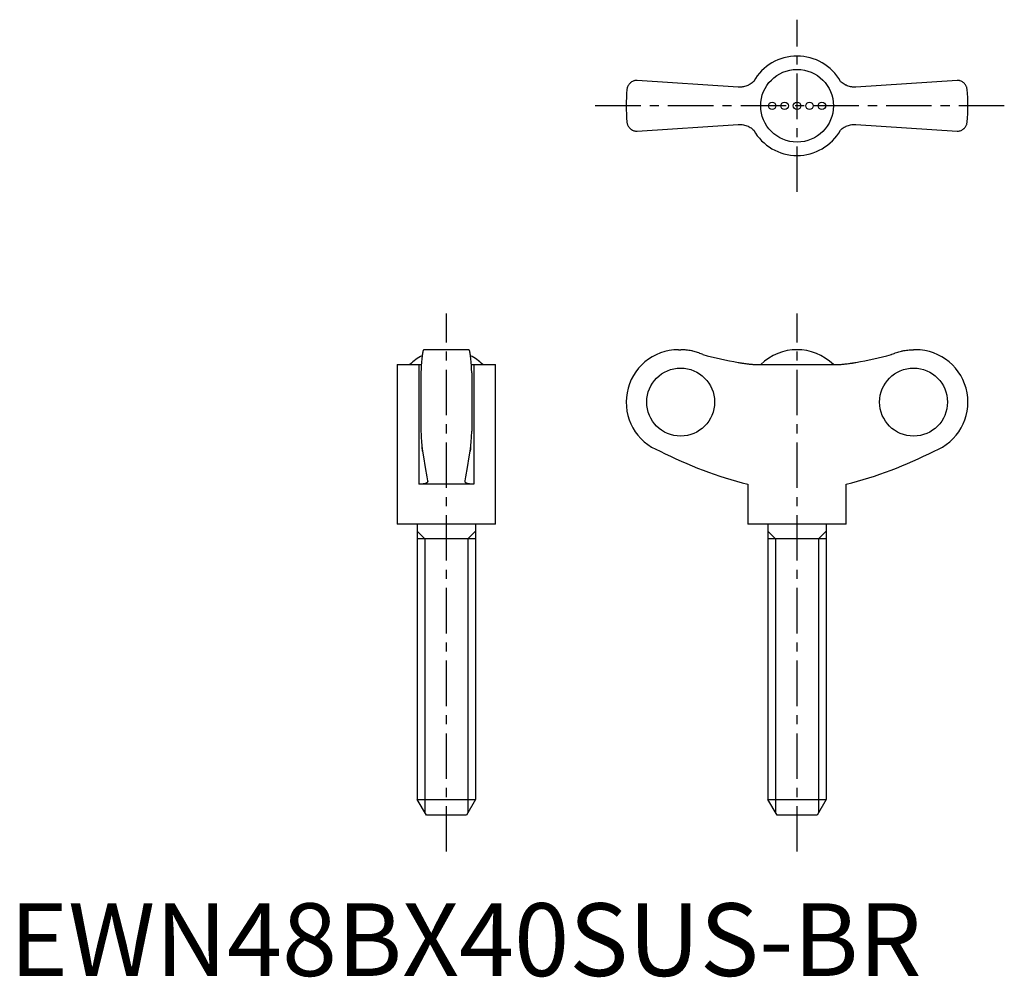
# Model space of a CAD drawing. Extents: x 1 to 137, y 0 to 131.
import ezdxf

# ---------------------------------------------------------------- set-up
doc = ezdxf.new("R2010")
doc.units = 0
doc.header["$LTSCALE"] = 5
doc.header["$MEASUREMENT"] = 0
doc.linetypes.add('CENTER', pattern=[2, 1.25, -0.25, 0.25, -0.25])
doc.layers.get('0').update_dxf_attribs({"linetype": 'CONTINUOUS'})
doc.layers.add('1', color=1, linetype='CENTER')
doc.layers.add('3', color=3, linetype='CONTINUOUS')
doc.styles.add('Standard1', font='arial.ttf')

msp = doc.modelspace()

# ---------------------------------------------------------------- linework, layer by layer
for p, q in [((100.19, 122.22), (86.28, 123.15)), ((130.28, 123.15), (116.37, 122.22)), ((119.62, 122.44), (119.63, 122.43)), ((86.28, 116.15), (100.19, 117.08)), ((96.94, 116.86), (96.93, 116.87)), ((116.37, 117.08), (130.28, 116.15)), ((63.15, 86.11), (56.95, 86.11)), ((91.98, 86.11), (92.28, 86.11)), ((124.58, 86.11), (124.28, 86.11)), ((53.3, 84.08), (53.3, 62.11)), ((53.3, 84.08), (56.26, 84.08)), ((56.26, 84.08), (56.26, 67.61)), ((63.84, 84.08), (66.8, 84.08)), ((63.84, 84.08), (63.84, 67.61)), ((66.8, 62.11), (66.8, 84.08)), ((102.7, 84.08), (113.87, 84.08)), ((56.55, 82.93), (56.55, 74.9)), ((63.55, 82.93), (63.55, 74.9)), ((63.84, 67.61), (56.26, 67.61)), ((101.53, 67.61), (101.53, 62.11)), ((115.03, 62.11), (115.03, 67.61)), ((66.8, 62.11), (53.3, 62.11)), ((56.05, 62.11), (56.05, 24.28)), ((64.05, 62.11), (64.05, 24.28)), ((115.03, 62.11), (101.53, 62.11)), ((104.28, 62.11), (104.28, 24.28)), ((112.28, 62.11), (112.28, 24.28)), ((64.05, 60.11), (56.05, 60.11)), ((112.28, 60.11), (104.28, 60.11)), ((56.05, 24.28), (64.05, 24.28)), ((57.3, 22.11), (56.05, 24.28)), ((64.05, 24.28), (62.8, 22.11)), ((104.28, 24.28), (112.28, 24.28)), ((105.53, 22.11), (104.28, 24.28)), ((112.28, 24.28), (111.03, 22.11)), ((62.8, 22.11), (57.3, 22.11)), ((111.03, 22.11), (105.53, 22.11))]:
    msp.add_line(p, q)
for points in [[(86.28, 123.15), (86.21, 123.15), (86.08, 123.14), (85.96, 123.11), (85.9, 123.1), (85.84, 123.08), (85.73, 123.04), (85.63, 122.99), (85.53, 122.93), (85.44, 122.87), (85.35, 122.8), (85.31, 122.76), (85.27, 122.72), (85.2, 122.64), (85.13, 122.55), (85.07, 122.46), (85.02, 122.36), (84.98, 122.26), (84.96, 122.21), (84.94, 122.16), (84.91, 122.05), (84.89, 121.94), (84.89, 121.88)], [(102.32, 123), (102.22, 122.9), (102.09, 122.8), (101.95, 122.7), (101.81, 122.61), (101.67, 122.53), (101.59, 122.49), (101.52, 122.46), (101.37, 122.4), (101.22, 122.34), (101.06, 122.3), (100.91, 122.27), (100.76, 122.24), (100.68, 122.23), (100.6, 122.22), (100.44, 122.22), (100.28, 122.22), (100.19, 122.22)], [(116.37, 122.22), (116.29, 122.22), (116.14, 122.22), (115.98, 122.22), (115.9, 122.23), (115.81, 122.24), (115.65, 122.27), (115.49, 122.3), (115.33, 122.35), (115.18, 122.4), (115.03, 122.47), (114.95, 122.5), (114.88, 122.54), (114.74, 122.62), (114.6, 122.71), (114.47, 122.8), (114.35, 122.9), (114.24, 123)], [(131.68, 121.88), (131.67, 121.94), (131.65, 122.05), (131.62, 122.16), (131.61, 122.21), (131.59, 122.26), (131.54, 122.36), (131.49, 122.46), (131.43, 122.55), (131.37, 122.64), (131.29, 122.72), (131.25, 122.76), (131.21, 122.8), (131.13, 122.87), (131.04, 122.93), (130.94, 122.99), (130.83, 123.04), (130.72, 123.08), (130.66, 123.1), (130.6, 123.11), (130.48, 123.14), (130.35, 123.15), (130.28, 123.15)], [(84.89, 117.42), (84.89, 117.36), (84.91, 117.25), (84.94, 117.15), (84.96, 117.09), (84.98, 117.04), (85.02, 116.94), (85.07, 116.84), (85.13, 116.75), (85.2, 116.67), (85.27, 116.58), (85.31, 116.54), (85.35, 116.51), (85.44, 116.44), (85.53, 116.37), (85.63, 116.31), (85.73, 116.26), (85.84, 116.22), (85.9, 116.2), (85.96, 116.19), (86.08, 116.17), (86.21, 116.15), (86.28, 116.15)], [(100.19, 117.08), (100.27, 117.09), (100.43, 117.09), (100.59, 117.08), (100.67, 117.07), (100.75, 117.06), (100.91, 117.04), (101.07, 117), (101.23, 116.96), (101.39, 116.9), (101.54, 116.84), (101.61, 116.8), (101.69, 116.77), (101.83, 116.68), (101.96, 116.6), (102.09, 116.5), (102.22, 116.4), (102.32, 116.31)], [(114.24, 116.31), (114.35, 116.4), (114.48, 116.51), (114.61, 116.6), (114.75, 116.69), (114.9, 116.77), (114.97, 116.81), (115.04, 116.85), (115.19, 116.91), (115.35, 116.96), (115.5, 117), (115.65, 117.04), (115.81, 117.06), (115.89, 117.07), (115.97, 117.08), (116.13, 117.09), (116.29, 117.09), (116.37, 117.08)], [(130.28, 116.15), (130.35, 116.15), (130.48, 116.17), (130.6, 116.19), (130.66, 116.2), (130.72, 116.22), (130.83, 116.26), (130.94, 116.31), (131.04, 116.37), (131.13, 116.44), (131.21, 116.51), (131.25, 116.54), (131.29, 116.58), (131.37, 116.67), (131.43, 116.75), (131.49, 116.84), (131.54, 116.94), (131.59, 117.04), (131.61, 117.09), (131.62, 117.15), (131.65, 117.25), (131.67, 117.36), (131.68, 117.42)], [(56.95, 86.11), (56.94, 86.11), (56.91, 86.09), (56.89, 86.05), (56.87, 86.02), (56.86, 85.98), (56.83, 85.9), (56.81, 85.79), (56.78, 85.66), (56.76, 85.52), (56.74, 85.36), (56.73, 85.28), (56.71, 85.18), (56.69, 84.97), (56.67, 84.75), (56.65, 84.5), (56.63, 84.25), (56.61, 83.99), (56.6, 83.85), (56.59, 83.71), (56.57, 83.41), (56.56, 83.09), (56.55, 82.93)], [(63.55, 82.93), (63.54, 83.09), (63.53, 83.41), (63.51, 83.71), (63.5, 83.85), (63.49, 83.99), (63.47, 84.25), (63.45, 84.5), (63.43, 84.75), (63.41, 84.97), (63.39, 85.18), (63.38, 85.28), (63.36, 85.36), (63.34, 85.52), (63.32, 85.66), (63.29, 85.79), (63.27, 85.9), (63.24, 85.98), (63.23, 86.02), (63.21, 86.05), (63.19, 86.09), (63.16, 86.11), (63.15, 86.11)], [(95.32, 85.45), (95.24, 85.48), (95.09, 85.55), (94.93, 85.61), (94.86, 85.64), (94.78, 85.67), (94.61, 85.73), (94.45, 85.78), (94.28, 85.83), (94.11, 85.88), (93.93, 85.92), (93.84, 85.94), (93.76, 85.96), (93.58, 85.99), (93.4, 86.02), (93.23, 86.05), (93.05, 86.07), (92.88, 86.09), (92.79, 86.09), (92.7, 86.1), (92.53, 86.11), (92.36, 86.11), (92.28, 86.11)], [(121.24, 85.45), (121.32, 85.48), (121.48, 85.55), (121.63, 85.61), (121.71, 85.64), (121.79, 85.67), (121.95, 85.73), (122.12, 85.78), (122.29, 85.83), (122.46, 85.88), (122.63, 85.92), (122.72, 85.94), (122.81, 85.96), (122.98, 85.99), (123.16, 86.02), (123.34, 86.05), (123.51, 86.07), (123.69, 86.09), (123.78, 86.09), (123.86, 86.1), (124.03, 86.11), (124.2, 86.11), (124.28, 86.11)], [(56.26, 84.08), (56.32, 84.08), (56.44, 84.08), (56.56, 84.08), (56.62, 84.09)], [(63.49, 84.09), (63.54, 84.08), (63.66, 84.08), (63.78, 84.08), (63.84, 84.08)], [(100.19, 84.35), (100.27, 84.34), (100.43, 84.31), (100.59, 84.29), (100.67, 84.28), (100.75, 84.26), (100.91, 84.24), (101.07, 84.22), (101.23, 84.2), (101.39, 84.18), (101.54, 84.16), (101.61, 84.15), (101.69, 84.14), (101.83, 84.13), (101.96, 84.12), (102.09, 84.11), (102.22, 84.1), (102.33, 84.09), (102.39, 84.09), (102.44, 84.09), (102.55, 84.08), (102.65, 84.08), (102.7, 84.08)], [(113.87, 84.08), (113.91, 84.08), (114.01, 84.08), (114.11, 84.08), (114.17, 84.09), (114.23, 84.09), (114.35, 84.1), (114.48, 84.11), (114.61, 84.12), (114.75, 84.13), (114.9, 84.15), (114.97, 84.15), (115.04, 84.16), (115.19, 84.18), (115.35, 84.2), (115.5, 84.22), (115.65, 84.24), (115.81, 84.26), (115.89, 84.27), (115.97, 84.29), (116.13, 84.31), (116.29, 84.34), (116.37, 84.35)], [(56.55, 74.9), (56.56, 74.79), (56.57, 74.59), (56.58, 74.39), (56.58, 74.29), (56.59, 74.19), (56.6, 74.01), (56.61, 73.84), (56.62, 73.68), (56.63, 73.51), (56.65, 73.35), (56.65, 73.27), (56.66, 73.19), (56.67, 73.04), (56.69, 72.9), (56.7, 72.76), (56.72, 72.64), (56.73, 72.52), (56.74, 72.46), (56.74, 72.41), (56.76, 72.31), (56.77, 72.22), (56.78, 72.18)], [(63.32, 72.18), (63.33, 72.22), (63.34, 72.31), (63.36, 72.41), (63.36, 72.46), (63.37, 72.52), (63.39, 72.64), (63.4, 72.76), (63.42, 72.9), (63.43, 73.04), (63.44, 73.19), (63.45, 73.27), (63.46, 73.35), (63.47, 73.51), (63.48, 73.68), (63.49, 73.84), (63.5, 74.01), (63.52, 74.19), (63.52, 74.29), (63.53, 74.39), (63.54, 74.59), (63.55, 74.79), (63.55, 74.9)], [(56.78, 72.18), (56.77, 72.24), (56.75, 72.38), (56.73, 72.55), (56.72, 72.64)], [(56.78, 72.18), (56.89, 71.38), (57.12, 69.9), (57.36, 68.62), (57.48, 68.08)], [(62.62, 68.08), (62.74, 68.62), (62.98, 69.9), (63.21, 71.38), (63.32, 72.18)], [(63.39, 72.64), (63.38, 72.55), (63.35, 72.38), (63.33, 72.24), (63.32, 72.18)], [(57.49, 68.03), (57.49, 68.01), (57.48, 67.97), (57.46, 67.93), (57.45, 67.91), (57.44, 67.9), (57.41, 67.86), (57.37, 67.83), (57.32, 67.8), (57.26, 67.77), (57.2, 67.74), (57.17, 67.73), (57.13, 67.72), (57.05, 67.69), (56.97, 67.67), (56.88, 67.66), (56.78, 67.64), (56.67, 67.63), (56.62, 67.62), (56.56, 67.62), (56.45, 67.61), (56.32, 67.61), (56.26, 67.61)], [(57.48, 68.08), (57.48, 68.07), (57.49, 68.05), (57.49, 68.04), (57.49, 68.03)], [(62.62, 68.03), (62.62, 68.04), (62.62, 68.05), (62.62, 68.07), (62.62, 68.08)], [(63.84, 67.61), (63.78, 67.61), (63.66, 67.61), (63.54, 67.62), (63.48, 67.62), (63.43, 67.63), (63.32, 67.64), (63.23, 67.66), (63.13, 67.67), (63.05, 67.69), (62.97, 67.72), (62.93, 67.73), (62.9, 67.74), (62.84, 67.77), (62.78, 67.8), (62.73, 67.83), (62.7, 67.86), (62.66, 67.9), (62.65, 67.91), (62.64, 67.93), (62.62, 67.97), (62.62, 68.01), (62.62, 68.03)]]:
    msp.add_lwpolyline(points)
for centre, radius in [((108.28, 119.65), 5), ((104.86, 119.65), 0.513), ((106.57, 119.65), 0.513), ((108.28, 119.65), 0.513), ((109.99, 119.65), 0.513), ((111.7, 119.65), 0.513)]:
    msp.add_circle(centre, radius)
for centre, radius, start, end in [((108.28, 119.65), 6.84, 29.289, 150.7067), ((108.28, 119.65), 23.5, 174.5474, 185.4526), ((108.28, 119.65), 23.5, 354.5474, 5.4526), ((108.28, 119.65), 6.84, 209.289, 330.7067), ((91.98, 78.91), 7.2, 90, 249.3229), ((108.28, 78.94), 7.17, 45.762, 134.238), ((124.58, 78.91), 7.2, 290.6771, 90), ((60.05, 78.95), 7.16, 117.6334, 134.2622), ((60.05, 78.95), 7.16, 45.7378, 62.3666), ((115.53, 123), 57.13, 242.8282, 255.8176), ((101.03, 123), 57.13, 284.1824, 297.1718)]:
    msp.add_arc(centre, radius, start, end)
for centre, major_axis, start_param, end_param in [((108.42, 132.55), (0, -48.89), 6.011363, 6.113815), ((108.15, 132.55), (0, 48.89), 3.310963, 3.413414)]:
    msp.add_ellipse(centre, major_axis=major_axis, ratio=0.997774, start_param=start_param, end_param=end_param)
for centre, major_axis in [((92.27, 78.91), (0, -4.68)), ((124.3, 78.91), (0, 4.68))]:
    msp.add_ellipse(centre, major_axis=major_axis, ratio=0.997774)
at = {"layer": '1'}
for p, q in [((108.28, 107.82), (108.28, 131.49)), ((136.78, 119.65), (79.78, 119.65)), ((60.05, 17.11), (60.05, 91.11)), ((108.28, 17.11), (108.28, 91.11))]:
    msp.add_line(p, q, dxfattribs=at)
at = {"layer": '3'}
for p, q in [((57.1, 60.11), (56.05, 61.16)), ((63, 60.11), (64.05, 61.16)), ((105.33, 60.11), (104.28, 61.16)), ((111.24, 60.11), (112.28, 61.16)), ((57.1, 60.11), (57.1, 22.46)), ((63, 60.11), (63, 22.46)), ((105.33, 60.11), (105.33, 22.46)), ((111.24, 60.11), (111.24, 22.46))]:
    msp.add_line(p, q, dxfattribs=at)

# ---------------------------------------------------------------- texts
at = {"color": 3, "style": 'Standard1'}
msp.add_text('EWN48BX40SUS-BR', height=10, dxfattribs=at).set_placement((0, 0))

doc.saveas('drawing.dxf')
